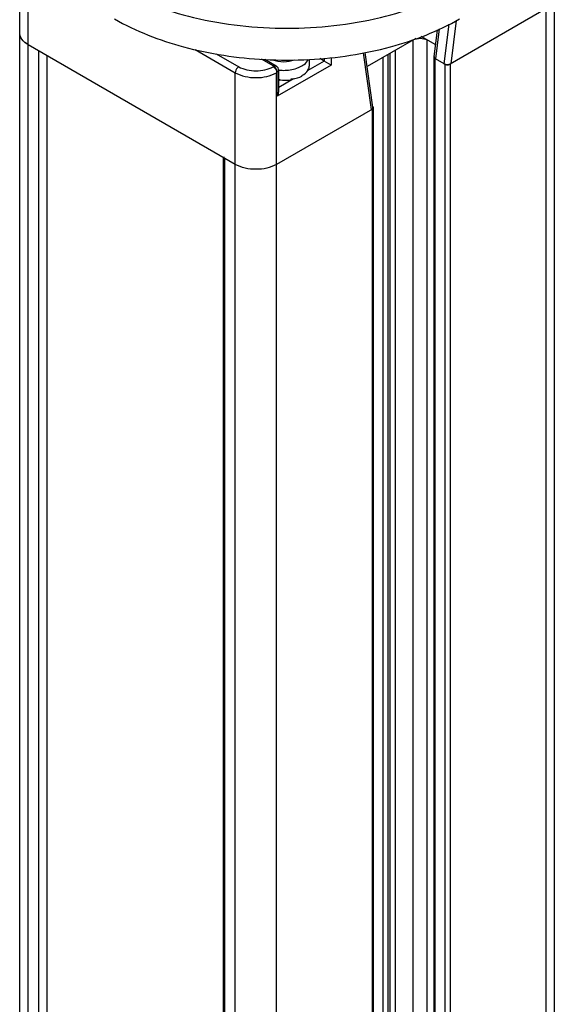
# Model space of a CAD drawing. Units: inches. Extents: x 0.5 to 33.6, y 0.5 to 21.6.
# Drawn here: x 2 to 2.2, y 19.5 to 19.9 of the extents above; entities that cross this region are included whole.
import ezdxf

# ---------------------------------------------------------------- set-up
doc = ezdxf.new("R2010")
doc.units = ezdxf.units.IN
doc.header["$LTSCALE"] = 1.87
doc.header["$MEASUREMENT"] = 0
doc.layers.get('0').update_dxf_attribs({"linetype": 'CONTINUOUS'})
doc.layers.add('AXIS', color=7, linetype='CONTINUOUS')

msp = doc.modelspace()

# ---------------------------------------------------------------- linework, layer by layer
at = {"color": 7, "linetype": 'CONTINUOUS'}
for p, q in [((2.0303242224, 13.4205628661), (2.0303242224, 19.9043635565)), ((2.0337836259, 13.4157410848), (2.0337836259, 19.8995417751)), ((2.242574894, 19.8931132027), (2.242574894, 17.6887170581)), ((2.2460342279, 19.8951104382), (2.2460342279, 17.6918955855)), ((2.242574894, 19.8770399317), (2.2039625703, 19.8547472293)), ((2.1976053276, 19.8577511063), (2.1989337998, 19.868598699)), ((2.1981720742, 19.8568687903), (2.1996526424, 19.8689583172)), ((2.2034629673, 19.8708645234), (2.2015127501, 19.8549400938)), ((2.2064444066, 19.8723560597), (2.2043126593, 19.8549493521)), ((2.0305595688, 19.8660414519), (2.0303242234, 19.8673959274)), ((2.0311984029, 19.8648213622), (2.0305595688, 19.8660414519)), ((2.0323030677, 19.8636175989), (2.0312464071, 19.8647544088)), ((2.1902248399, 19.8651385634), (2.1705084031, 19.8537553412)), ((2.189124393, 17.7277140673), (2.189124393, 19.8645032239)), ((2.1981852621, 19.8624865412), (2.1922744765, 19.8658990576)), ((2.194692163, 17.7285177084), (2.194692163, 19.8645032373)), ((2.0337836259, 19.862574146), (2.0323962807, 19.8635379692)), ((2.1173005226, 19.814356734), (2.0337836259, 19.862574146)), ((2.1011271692, 19.8606618419), (2.1173005226, 19.8513243632)), ((2.0379594707, 19.8601632754), (2.0379594707, 13.4631561491)), ((2.0413199113, 19.858223168), (2.0413199113, 13.5903543008)), ((2.1096226607, 19.8589716138), (2.1186924592, 19.8537352816)), ((2.132876352, 19.8538880048), (2.127833474, 19.8567994459)), ((2.1338605873, 19.8539855006), (2.1291802078, 19.8566876579)), ((2.1472207071, 19.854263948), (2.1472207071, 19.8566911585)), ((2.1532264664, 19.8559933494), (2.1514147613, 19.8570393141)), ((2.1532264664, 19.8571897068), (2.1532264664, 19.8559933494)), ((2.1560103514, 19.8574208019), (2.1560103514, 19.8543860678)), ((2.172266067, 19.8364473538), (2.1689985436, 19.859355213)), ((2.1728471216, 19.837359121), (2.1696928614, 19.8594729176)), ((2.1769310045, 17.7231454038), (2.1769310045, 19.8574634097)), ((2.1790467571, 17.7243669269), (2.1790467571, 19.8586849328)), ((2.1797148922, 19.8590706785), (2.1797148922, 17.7247526726)), ((2.1818306448, 19.8602922015), (2.1818306448, 17.7259741956)), ((2.1973996233, 19.8576724189), (2.197600889, 19.8572407575)), ((2.1973998155, 19.8576724189), (2.1973998155, 17.726926899)), ((2.1976465821, 19.858146956), (2.1974138963, 19.8577914151)), ((2.197600889, 19.8572407575), (2.1978380066, 19.8570616599)), ((2.1978380066, 19.8570616599), (2.1978380066, 17.7271798873)), ((2.2018468177, 19.8547472242), (2.1978380066, 19.8570616599)), ((2.1326118841, 19.8537353151), (2.132876352, 19.8538880048)), ((2.1560103514, 19.8543860678), (2.1342683003, 19.8418333637)), ((2.1427765539, 19.8533515285), (2.1441649621, 19.854024522)), ((2.1532264664, 19.8559933494), (2.1465809678, 19.8521565919)), ((2.1466530259, 19.8525789216), (2.1466530259, 19.8524460537)), ((2.1560103514, 19.8543860678), (2.1532264664, 19.8559933494)), ((2.2018468177, 19.8547472242), (2.2018468177, 17.7294943616)), ((2.2018468177, 19.8547472242), (2.202517486, 19.8545236734)), ((2.2032919052, 19.8545236753), (2.2039625703, 19.8547472293)), ((2.2039625703, 19.8547472293), (2.2039625703, 17.7307158846)), ((2.1173005226, 13.3675236728), (2.1173005226, 19.8513243632)), ((2.1340038324, 19.8513244033), (2.1342683003, 19.8514770931)), ((2.1340038324, 13.367523713), (2.1340038324, 19.8513244033)), ((2.1342683003, 19.8418333637), (2.1342683003, 19.8514770931)), ((2.134844856, 19.8437716537), (2.134844856, 19.8522807166)), ((2.1408457022, 19.8488453545), (2.134844856, 19.845380785)), ((2.1351555872, 19.8485894498), (2.1351555872, 19.8482679921)), ((2.1352375997, 19.8485669516), (2.1351555872, 19.8482679921)), ((2.1352477404, 19.8485812669), (2.1352477404, 19.8484483989)), ((2.1397508301, 19.8487633494), (2.1397508301, 19.8484418918)), ((2.1403580565, 19.848746127), (2.1402995827, 19.848867283)), ((2.1403580565, 19.8488789949), (2.1403580565, 19.848746127)), ((2.1441649621, 19.8502795405), (2.1441649621, 19.8499580828)), ((2.1442305949, 19.8501849056), (2.14417015, 19.8502237735)), ((2.1442305949, 19.8503177735), (2.1442305949, 19.8501849056)), ((2.1466222962, 19.8525280998), (2.1466222962, 19.8522066422)), ((2.1466530259, 19.8524460537), (2.146623591, 19.8524529304)), ((2.1726161561, 19.8366494766), (2.1730033629, 19.8370366816)), ((2.1730033596, 19.8374837863), (2.1728532649, 19.8376918919)), ((2.1730545306, 19.8372602305), (2.1730033596, 19.8374837863)), ((2.1730033629, 19.8370366816), (2.1730545306, 19.8372602305)), ((2.1730543384, 17.7128711151), (2.1730543384, 19.8372602305)), ((2.1726161561, 19.8366494766), (2.1340038324, 19.8143567742)), ((2.1726161561, 17.712618132), (2.1726161561, 19.8366494766)), ((2.1125481105, 13.4205641085), (2.1125481105, 19.8171004784)), ((2.1131246777, 13.4197604783), (2.1131246777, 19.8167676046))]:
    msp.add_line(p, q, dxfattribs=at)
for centre, radius, start, end in [((2.0359244066, 19.8681591227), 0.0057858237, 215.2318148939, 216.0476555715), ((2.0376582943, 19.8697919483), 0.0081731905, 229.0637711394, 229.9231967068), ((2.1979058952, 19.8576720482), 0.000506272, 166.362618539, 179.9580524875), ((2.132876352, 19.8522807166), 0.0019685039, 0.552831679, 59.4474437703), ((2.1379090974, 19.8653895561), 0.0129848466, 288.9906334917, 292.015455178), ((2.1426273988, 19.8549783981), 0.0046864876, 328.4768377287, 328.8404337947), ((2.1426547909, 19.8549618353), 0.0046544775, 328.8404330724, 329.2054212239), ((2.2029046896, 19.8570210175), 0.002527183, 261.1866846484, 278.8135907955), ((2.136763205, 19.8661708944), 0.0176547905, 264.7754983472, 265.0757438298), ((2.1369955316, 19.8648839191), 0.01635434, 279.6991678585, 281.6565579932), ((2.1370568356, 19.8645788068), 0.0160431341, 281.6622959357, 281.7817820852), ((2.139279789, 19.8587411286), 0.0097705368, 299.9993543351, 300.4447767566), ((2.172153381, 19.83699189), 0.0009898687, 45.0048295001, 49.1608748794)]:
    msp.add_arc(centre, radius, start, end, dxfattribs=at)
for centre, major_axis, ratio, start_param, end_param in [((2.1995800352, 19.8576816721), (0.0019798348, 1.96225e-05), 0.5772664424, 3.0648942073, 3.9155505492), ((2.1367876362, 19.8542172875), (0.0104330123, 6.53595e-05), 0.5347703841, 5.9484368005, 6.2798233397), ((2.202920711, 19.8557529756), (0.0019798348, 1.96225e-05), 0.5772664424, -2.3676347579, -0.7968384311), ((2.1367876362, 19.8542172875), (0.0104301715, -0.0004501471), 0.5463705397, 5.0852450201, 5.5213672908), ((2.1367876362, 19.8542172875), (0.0104324653, -0.0002093768), 0.5368514098, 5.5175020427, 5.9536243134), ((2.1367876362, 19.8542172875), (0.0104258173, -0.0006678148), 0.5824590094, -1.7210390915, -1.6905802888), ((2.1367876362, 19.8542172875), (0.0104270634, -0.0006278876), 0.5637955855, -1.6849980017, -1.248875731), ((2.1708741187, 19.8372509773), (0.0019798348, 1.96225e-05), 0.5772664424, -0.7968384311, 0.0767545359)]:
    msp.add_ellipse(centre, major_axis=major_axis, ratio=ratio, start_param=start_param, end_param=end_param, dxfattribs=at)
for points, knots in [([(2.0337836259, 19.862574146), (2.0328068397, 19.863138081), (2.0311285646, 19.8644230273), (2.0303242247, 19.8664758853), (2.0303242224, 19.8673959101)], [0, 0, 0, 0, 0.5507502631, 1, 1, 1, 1]), ([(2.1323792172, 19.856517177), (2.1337710615, 19.8559801071), (2.1367876681, 19.8555097075), (2.1398043079, 19.8559800755), (2.1411961156, 19.8565171941)], [0, 0, 0, 0, 0.5000027886, 1, 1, 1, 1]), ([(2.1441649621, 19.854024522), (2.1444691785, 19.8542001604), (2.1455218359, 19.8548833576), (2.1464361712, 19.8558404574), (2.1468328399, 19.8566566069)], [0, 0, 0, 0, 0.2790763763, 1, 1, 1, 1]), ([(2.1186924592, 19.8537352816), (2.1184948612, 19.853621199), (2.1177674572, 19.8530071783), (2.1173005226, 19.8520441499), (2.1173005226, 19.8513243632)], [0, 0, 0, 0, 0.240693583, 1, 1, 1, 1]), ([(2.1186924592, 19.8537352816), (2.1207582347, 19.8525426326), (2.1256521992, 19.8515992154), (2.1305461516, 19.852542671), (2.1326118841, 19.8537353151)], [0, 0, 0, 0, 0.5000041575, 1, 1, 1, 1]), ([(2.1326118841, 19.8537353151), (2.1328094835, 19.8536212336), (2.1335368922, 19.8530072182), (2.1340038324, 19.8520441898), (2.1340038324, 19.8513244033)], [0, 0, 0, 0, 0.2406941623, 1, 1, 1, 1]), ([(2.132876352, 19.8538880048), (2.1329626634, 19.8539378364), (2.1332620687, 19.8540852681), (2.1336544869, 19.8541043241), (2.1338604471, 19.8539854715)], [0, 0, 0, 0, 0.2953375296, 1, 1, 1, 1]), ([(2.1342683003, 19.8514770931), (2.1342683003, 19.8517052884), (2.1341002505, 19.8526422545), (2.1334996865, 19.8535281306), (2.132876352, 19.8538880048)], [0, 0, 0, 0, 0.2407235919, 1, 1, 1, 1]), ([(2.1348464742, 19.8523654682), (2.135470488, 19.8522972513), (2.1379192581, 19.8521626893), (2.1404092985, 19.8525169889), (2.1421345429, 19.8531114515)], [0, 0, 0, 0, 0.255953634, 1, 1, 1, 1]), ([(2.1173005226, 19.8513243632), (2.1197794529, 19.8498931844), (2.1256522101, 19.8487610816), (2.1315249531, 19.8498932302), (2.1340038324, 19.8513244033)], [0, 0, 0, 0, 0.5000041116, 1, 1, 1, 1]), ([(2.1348447607, 19.8522806097), (2.1348447454, 19.8522056438), (2.1347844212, 19.8518639946), (2.1344971946, 19.8516092445), (2.1342683003, 19.8514770931)], [0, 0, 0, 0, 0.2209624206, 1, 1, 1, 1]), ([(2.1340038324, 19.8143567742), (2.1315249354, 19.8129255909), (2.1256521856, 19.8117934533), (2.1197794352, 19.8129255655), (2.1173005226, 19.814356734)], [0, 0, 0, 0, 0.4999994562, 1, 1, 1, 1])]:
    msp.add_open_spline(points, degree=3, knots=knots, dxfattribs=at)
for points in [[(2.189124393, 19.8645032239), (2.1907316722, 19.8654311814), (2.1930848772, 19.8654311832), (2.194692163, 19.8645032373)], [(2.1403325997, 19.8488736636), (2.1403410853, 19.8488754407), (2.1403495709, 19.8488772178), (2.1403580565, 19.8488789949)], [(2.1342683003, 19.8418333637), (2.1346054514, 19.8424173297), (2.1348446756, 19.8430980691), (2.1348448615, 19.843772374)], [(2.1125481901, 19.8175712348), (2.1125480648, 19.8172415617), (2.1128391708, 19.8169324384), (2.1131246777, 19.8167676046)]]:
    msp.add_open_spline(points, degree=3, dxfattribs=at)
at = {"layer": 'AXIS', "color": 7, "linetype": 'CONTINUOUS'}
msp.add_arc((2.1381792101, 20.0264574718), 0.1700789671, 266.9632439107, 273.0511761305, dxfattribs=at)
for points, knots in [([(2.0685823908, 19.885880512), (2.0784623632, 19.8801764363), (2.1014399136, 19.8718515628), (2.1381796243, 19.8678629599), (2.1749192797, 19.8718517305), (2.1978967397, 19.8801767181), (2.2077766391, 19.8858808466)], [0, 0, 0, 0, 0.2372183424, 0.5000005262, 0.7627824235, 1, 1, 1, 1]), ([(2.0685823908, 19.8730222062), (2.0772427321, 19.8680222689), (2.0971479172, 19.8603480691), (2.1181236866, 19.8572037111), (2.129169008, 19.8566173372)], [0, 0, 0, 0, 0.4748151819, 1, 1, 1, 1]), ([(2.1472321569, 19.8566196103), (2.1582699497, 19.8572083866), (2.1792310624, 19.8603548019), (2.1991220178, 19.8680258227), (2.2077766391, 19.8730225408)], [0, 0, 0, 0, 0.5251818685, 1, 1, 1, 1])]:
    msp.add_open_spline(points, degree=3, knots=knots, dxfattribs=at)

doc.saveas('drawing.dxf')
